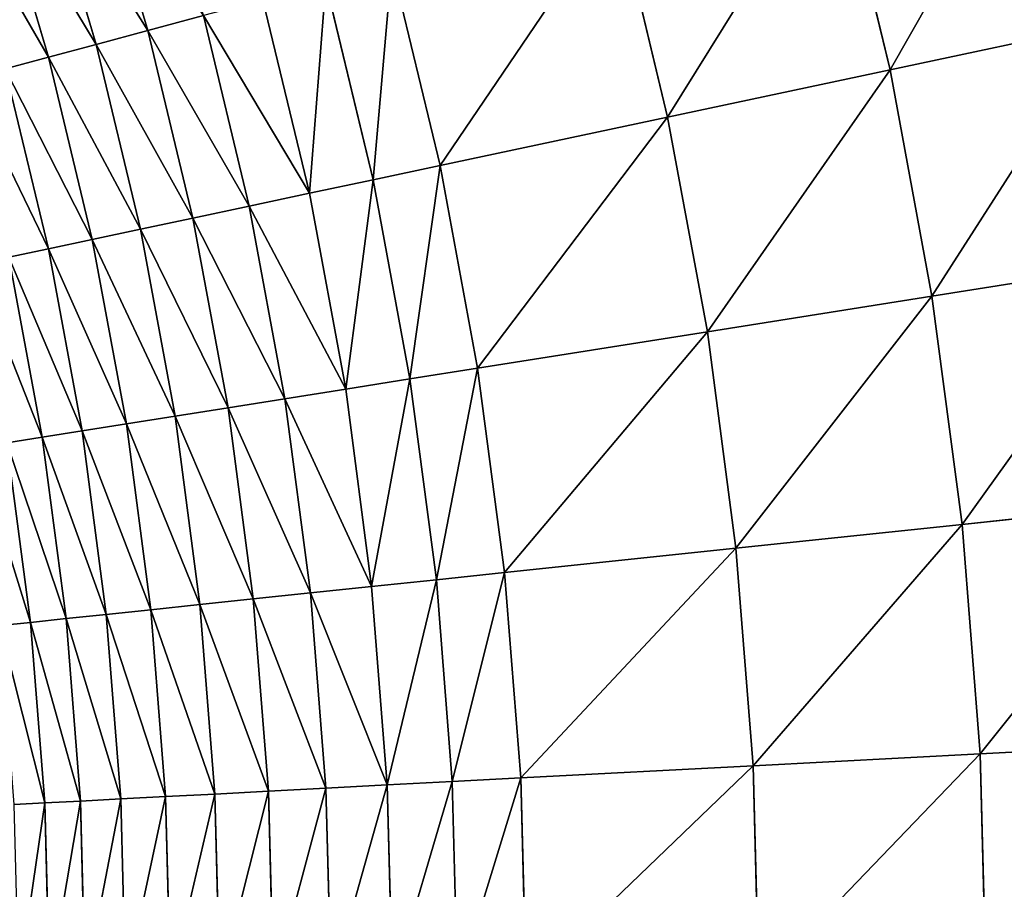
# Model space of a CAD drawing. Extents: x 0 to 1200, y 0 to 1200.
# Drawn here: x 798 to 855, y 605 to 656 of the extents above; entities that cross this region are included whole.
import ezdxf

# ---------------------------------------------------------------- set-up
doc = ezdxf.new("R2010")
doc.units = 0
doc.header["$LTSCALE"] = 25.4
doc.layers.get('0').update_dxf_attribs({"color": 13, "linetype": 'CONTINUOUS'})

msp = doc.modelspace()

# ---------------------------------------------------------------- linework, layer by layer
at = {"color": 0}
for p, q in [((805.843, 655.155, 404.59), (802.674, 665.853, 404.59)), ((805.843, 655.155, 404.59), (802.674, 665.853, 404.59)), ((848.777, 652.879, 377.494), (845.669, 665.827, 377.494)), ((848.777, 652.879, 377.494), (845.669, 665.827, 377.494)), ((802.85, 654.353, 408.715), (799.727, 664.895, 408.715)), ((802.85, 654.353, 408.715), (799.727, 664.895, 408.715)), ((800.093, 653.615, 413.013), (797.012, 664.013, 413.013)), ((800.093, 653.615, 413.013), (797.012, 664.013, 413.013)), ((835.912, 650.145, 384.115), (832.964, 662.422, 384.115)), ((835.912, 650.145, 384.115), (832.964, 662.422, 384.115)), ((822.744, 647.346, 390.082), (819.961, 658.938, 390.082)), ((822.744, 647.346, 390.082), (819.961, 658.938, 390.082)), ((818.867, 646.522, 393.385), (816.132, 657.912, 393.385)), ((818.867, 646.522, 393.385), (816.132, 657.912, 393.385)), ((815.184, 645.739, 396.912), (812.495, 656.938, 396.912)), ((815.184, 645.739, 396.912), (812.495, 656.938, 396.912)), ((809.061, 656.018, 400.651), (805.843, 655.155, 404.59)), ((809.061, 656.018, 400.651), (805.843, 655.155, 404.59)), ((811.707, 645, 400.651), (809.061, 656.018, 400.651)), ((811.707, 645, 400.651), (809.061, 656.018, 400.651)), ((805.843, 655.155, 404.59), (802.85, 654.353, 408.715)), ((805.843, 655.155, 404.59), (802.85, 654.353, 408.715)), ((808.447, 644.307, 404.59), (805.843, 655.155, 404.59)), ((808.447, 644.307, 404.59), (805.843, 655.155, 404.59)), ((861.309, 655.543, 370.236), (848.777, 652.879, 377.494)), ((861.309, 655.543, 370.236), (848.777, 652.879, 377.494)), ((802.85, 654.353, 408.715), (800.093, 653.615, 413.013)), ((802.85, 654.353, 408.715), (800.093, 653.615, 413.013)), ((805.416, 643.663, 408.715), (802.85, 654.353, 408.715)), ((805.416, 643.663, 408.715), (802.85, 654.353, 408.715)), ((800.093, 653.615, 413.013), (797.581, 652.942, 417.469)), ((800.093, 653.615, 413.013), (797.581, 652.942, 417.469)), ((802.624, 643.069, 413.013), (800.093, 653.615, 413.013)), ((802.624, 643.069, 413.013), (800.093, 653.615, 413.013)), ((800.081, 642.528, 417.469), (797.581, 652.942, 417.469)), ((800.081, 642.528, 417.469), (797.581, 652.942, 417.469)), ((848.777, 652.879, 377.494), (835.912, 650.145, 384.115)), ((848.777, 652.879, 377.494), (835.912, 650.145, 384.115)), ((851.203, 639.787, 377.494), (848.777, 652.879, 377.494)), ((851.203, 639.787, 377.494), (848.777, 652.879, 377.494)), ((835.912, 650.145, 384.115), (822.744, 647.346, 390.082)), ((835.912, 650.145, 384.115), (822.744, 647.346, 390.082)), ((838.213, 637.729, 384.115), (835.912, 650.145, 384.115)), ((838.213, 637.729, 384.115), (835.912, 650.145, 384.115)), ((822.744, 647.346, 390.082), (818.867, 646.522, 393.385)), ((822.744, 647.346, 390.082), (818.867, 646.522, 393.385)), ((824.917, 635.623, 390.082), (822.744, 647.346, 390.082)), ((824.917, 635.623, 390.082), (822.744, 647.346, 390.082)), ((818.867, 646.522, 393.385), (815.184, 645.739, 396.912)), ((818.867, 646.522, 393.385), (815.184, 645.739, 396.912)), ((821.002, 635.003, 393.385), (818.867, 646.522, 393.385)), ((821.002, 635.003, 393.385), (818.867, 646.522, 393.385)), ((815.184, 645.739, 396.912), (811.707, 645, 400.651)), ((815.184, 645.739, 396.912), (811.707, 645, 400.651)), ((817.283, 634.414, 396.912), (815.184, 645.739, 396.912)), ((817.283, 634.414, 396.912), (815.184, 645.739, 396.912)), ((811.707, 645, 400.651), (808.447, 644.307, 404.59)), ((811.707, 645, 400.651), (808.447, 644.307, 404.59)), ((813.772, 633.858, 400.651), (811.707, 645, 400.651)), ((813.772, 633.858, 400.651), (811.707, 645, 400.651)), ((808.447, 644.307, 404.59), (805.416, 643.663, 408.715)), ((808.447, 644.307, 404.59), (805.416, 643.663, 408.715)), ((810.48, 633.337, 404.59), (808.447, 644.307, 404.59)), ((810.48, 633.337, 404.59), (808.447, 644.307, 404.59)), ((805.416, 643.663, 408.715), (802.624, 643.069, 413.013)), ((805.416, 643.663, 408.715), (802.624, 643.069, 413.013)), ((807.42, 632.852, 408.715), (805.416, 643.663, 408.715)), ((807.42, 632.852, 408.715), (805.416, 643.663, 408.715)), ((802.624, 643.069, 413.013), (800.081, 642.528, 417.469)), ((802.624, 643.069, 413.013), (800.081, 642.528, 417.469)), ((804.601, 632.406, 413.013), (802.624, 643.069, 413.013)), ((804.601, 632.406, 413.013), (802.624, 643.069, 413.013)), ((800.081, 642.528, 417.469), (797.794, 642.042, 422.069)), ((800.081, 642.528, 417.469), (797.794, 642.042, 422.069)), ((799.723, 631.633, 422.069), (797.794, 642.042, 422.069)), ((799.723, 631.633, 422.069), (797.794, 642.042, 422.069)), ((802.032, 631.999, 417.469), (800.081, 642.528, 417.469)), ((802.032, 631.999, 417.469), (800.081, 642.528, 417.469)), ((863.858, 641.791, 370.236), (851.203, 639.787, 377.494)), ((863.858, 641.791, 370.236), (851.203, 639.787, 377.494)), ((851.203, 639.787, 377.494), (838.213, 637.729, 384.115)), ((851.203, 639.787, 377.494), (838.213, 637.729, 384.115)), ((852.941, 626.585, 377.494), (851.203, 639.787, 377.494)), ((852.941, 626.585, 377.494), (851.203, 639.787, 377.494)), ((838.213, 637.729, 384.115), (824.917, 635.623, 390.082)), ((838.213, 637.729, 384.115), (824.917, 635.623, 390.082)), ((839.861, 625.21, 384.115), (838.213, 637.729, 384.115)), ((839.861, 625.21, 384.115), (838.213, 637.729, 384.115)), ((824.917, 635.623, 390.082), (821.002, 635.003, 393.385)), ((824.917, 635.623, 390.082), (821.002, 635.003, 393.385)), ((826.473, 623.803, 390.082), (824.917, 635.623, 390.082)), ((826.473, 623.803, 390.082), (824.917, 635.623, 390.082)), ((821.002, 635.003, 393.385), (817.283, 634.414, 396.912)), ((821.002, 635.003, 393.385), (817.283, 634.414, 396.912)), ((822.531, 623.389, 393.385), (821.002, 635.003, 393.385)), ((822.531, 623.389, 393.385), (821.002, 635.003, 393.385)), ((817.283, 634.414, 396.912), (813.772, 633.858, 400.651)), ((817.283, 634.414, 396.912), (813.772, 633.858, 400.651)), ((818.786, 622.995, 396.912), (817.283, 634.414, 396.912)), ((818.786, 622.995, 396.912), (817.283, 634.414, 396.912)), ((813.772, 633.858, 400.651), (810.48, 633.337, 404.59)), ((813.772, 633.858, 400.651), (810.48, 633.337, 404.59)), ((815.251, 622.624, 400.651), (813.772, 633.858, 400.651)), ((815.251, 622.624, 400.651), (813.772, 633.858, 400.651)), ((810.48, 633.337, 404.59), (807.42, 632.852, 408.715)), ((810.48, 633.337, 404.59), (807.42, 632.852, 408.715)), ((811.937, 622.275, 404.59), (810.48, 633.337, 404.59)), ((811.937, 622.275, 404.59), (810.48, 633.337, 404.59)), ((804.601, 632.406, 413.013), (802.032, 631.999, 417.469)), ((804.601, 632.406, 413.013), (802.032, 631.999, 417.469)), ((807.42, 632.852, 408.715), (804.601, 632.406, 413.013)), ((807.42, 632.852, 408.715), (804.601, 632.406, 413.013)), ((806.016, 621.653, 413.013), (804.601, 632.406, 413.013)), ((806.016, 621.653, 413.013), (804.601, 632.406, 413.013)), ((808.855, 621.952, 408.715), (807.42, 632.852, 408.715)), ((808.855, 621.952, 408.715), (807.42, 632.852, 408.715)), ((802.032, 631.999, 417.469), (799.723, 631.633, 422.069)), ((802.032, 631.999, 417.469), (799.723, 631.633, 422.069)), ((803.43, 621.381, 417.469), (802.032, 631.999, 417.469)), ((803.43, 621.381, 417.469), (802.032, 631.999, 417.469)), ((799.723, 631.633, 422.069), (797.681, 631.31, 426.796)), ((799.723, 631.633, 422.069), (797.681, 631.31, 426.796)), ((799.049, 620.921, 426.796), (797.681, 631.31, 426.796)), ((799.049, 620.921, 426.796), (797.681, 631.31, 426.796)), ((801.105, 621.137, 422.069), (799.723, 631.633, 422.069)), ((801.105, 621.137, 422.069), (799.723, 631.633, 422.069)), ((865.683, 627.924, 370.236), (852.941, 626.585, 377.494)), ((865.683, 627.924, 370.236), (852.941, 626.585, 377.494)), ((852.941, 626.585, 377.494), (839.861, 625.21, 384.115)), ((852.941, 626.585, 377.494), (839.861, 625.21, 384.115)), ((853.986, 613.311, 377.494), (852.941, 626.585, 377.494)), ((853.986, 613.311, 377.494), (852.941, 626.585, 377.494)), ((839.861, 625.21, 384.115), (826.473, 623.803, 390.082)), ((839.861, 625.21, 384.115), (826.473, 623.803, 390.082)), ((840.851, 612.622, 384.115), (839.861, 625.21, 384.115)), ((840.851, 612.622, 384.115), (839.861, 625.21, 384.115)), ((826.473, 623.803, 390.082), (822.531, 623.389, 393.385)), ((826.473, 623.803, 390.082), (822.531, 623.389, 393.385)), ((827.408, 611.918, 390.082), (826.473, 623.803, 390.082)), ((827.408, 611.918, 390.082), (826.473, 623.803, 390.082)), ((822.531, 623.389, 393.385), (818.786, 622.995, 396.912)), ((822.531, 623.389, 393.385), (818.786, 622.995, 396.912)), ((823.45, 611.711, 393.385), (822.531, 623.389, 393.385)), ((823.45, 611.711, 393.385), (822.531, 623.389, 393.385)), ((815.251, 622.624, 400.651), (811.937, 622.275, 404.59)), ((815.251, 622.624, 400.651), (811.937, 622.275, 404.59)), ((818.786, 622.995, 396.912), (815.251, 622.624, 400.651)), ((818.786, 622.995, 396.912), (815.251, 622.624, 400.651)), ((816.14, 611.327, 400.651), (815.251, 622.624, 400.651)), ((816.14, 611.327, 400.651), (815.251, 622.624, 400.651)), ((819.69, 611.513, 396.912), (818.786, 622.995, 396.912)), ((819.69, 611.513, 396.912), (818.786, 622.995, 396.912)), ((811.937, 622.275, 404.59), (808.855, 621.952, 408.715)), ((811.937, 622.275, 404.59), (808.855, 621.952, 408.715)), ((812.812, 611.153, 404.59), (811.937, 622.275, 404.59)), ((812.812, 611.153, 404.59), (811.937, 622.275, 404.59)), ((806.016, 621.653, 413.013), (803.43, 621.381, 417.469)), ((806.016, 621.653, 413.013), (803.43, 621.381, 417.469)), ((808.855, 621.952, 408.715), (806.016, 621.653, 413.013)), ((808.855, 621.952, 408.715), (806.016, 621.653, 413.013)), ((806.867, 610.841, 413.013), (806.016, 621.653, 413.013)), ((806.867, 610.841, 413.013), (806.016, 621.653, 413.013)), ((809.718, 610.991, 408.715), (808.855, 621.952, 408.715)), ((809.718, 610.991, 408.715), (808.855, 621.952, 408.715)), ((799.049, 620.921, 426.796), (797.268, 620.734, 431.634)), ((799.049, 620.921, 426.796), (797.268, 620.734, 431.634)), ((801.105, 621.137, 422.069), (799.049, 620.921, 426.796)), ((801.105, 621.137, 422.069), (799.049, 620.921, 426.796)), ((799.871, 610.475, 426.796), (799.049, 620.921, 426.796)), ((799.871, 610.475, 426.796), (799.049, 620.921, 426.796)), ((803.43, 621.381, 417.469), (801.105, 621.137, 422.069)), ((803.43, 621.381, 417.469), (801.105, 621.137, 422.069)), ((801.936, 610.583, 422.069), (801.105, 621.137, 422.069)), ((801.936, 610.583, 422.069), (801.105, 621.137, 422.069)), ((804.27, 610.705, 417.469), (803.43, 621.381, 417.469)), ((804.27, 610.705, 417.469), (803.43, 621.381, 417.469)), ((866.781, 613.981, 370.236), (853.986, 613.311, 377.494)), ((866.781, 613.981, 370.236), (853.986, 613.311, 377.494)), ((853.986, 613.311, 377.494), (840.851, 612.622, 384.115)), ((853.986, 613.311, 377.494), (840.851, 612.622, 384.115)), ((854.335, 600, 377.494), (853.986, 613.311, 377.494)), ((854.335, 600, 377.494), (853.986, 613.311, 377.494)), ((840.851, 612.622, 384.115), (827.408, 611.918, 390.082)), ((840.851, 612.622, 384.115), (827.408, 611.918, 390.082)), ((841.182, 600, 384.115), (840.851, 612.622, 384.115)), ((841.182, 600, 384.115), (840.851, 612.622, 384.115)), ((827.408, 611.918, 390.082), (823.45, 611.711, 393.385)), ((827.408, 611.918, 390.082), (823.45, 611.711, 393.385)), ((827.72, 600, 390.082), (827.408, 611.918, 390.082)), ((827.72, 600, 390.082), (827.408, 611.918, 390.082)), ((816.14, 611.327, 400.651), (812.812, 611.153, 404.59)), ((816.14, 611.327, 400.651), (812.812, 611.153, 404.59)), ((819.69, 611.513, 396.912), (816.14, 611.327, 400.651)), ((819.69, 611.513, 396.912), (816.14, 611.327, 400.651)), ((816.436, 600, 400.651), (816.14, 611.327, 400.651)), ((816.436, 600, 400.651), (816.14, 611.327, 400.651)), ((823.45, 611.711, 393.385), (819.69, 611.513, 396.912)), ((823.45, 611.711, 393.385), (819.69, 611.513, 396.912)), ((819.991, 600, 396.912), (819.69, 611.513, 396.912)), ((819.991, 600, 396.912), (819.69, 611.513, 396.912)), ((823.757, 600, 393.385), (823.45, 611.711, 393.385)), ((823.757, 600, 393.385), (823.45, 611.711, 393.385)), ((804.27, 610.705, 417.469), (801.936, 610.583, 422.069)), ((804.27, 610.705, 417.469), (801.936, 610.583, 422.069)), ((806.867, 610.841, 413.013), (804.27, 610.705, 417.469)), ((806.867, 610.841, 413.013), (804.27, 610.705, 417.469)), ((804.551, 600, 417.469), (804.27, 610.705, 417.469)), ((804.551, 600, 417.469), (804.27, 610.705, 417.469)), ((809.718, 610.991, 408.715), (806.867, 610.841, 413.013)), ((809.718, 610.991, 408.715), (806.867, 610.841, 413.013)), ((807.151, 600, 413.013), (806.867, 610.841, 413.013)), ((807.151, 600, 413.013), (806.867, 610.841, 413.013)), ((812.812, 611.153, 404.59), (809.718, 610.991, 408.715)), ((812.812, 611.153, 404.59), (809.718, 610.991, 408.715)), ((810.005, 600, 408.715), (809.718, 610.991, 408.715)), ((810.005, 600, 408.715), (809.718, 610.991, 408.715)), ((813.104, 600, 404.59), (812.812, 611.153, 404.59)), ((813.104, 600, 404.59), (812.812, 611.153, 404.59)), ((799.871, 610.475, 426.796), (798.083, 610.381, 431.634)), ((799.871, 610.475, 426.796), (798.083, 610.381, 431.634)), ((801.936, 610.583, 422.069), (799.871, 610.475, 426.796)), ((801.936, 610.583, 422.069), (799.871, 610.475, 426.796)), ((800.145, 600, 426.796), (799.871, 610.475, 426.796)), ((800.145, 600, 426.796), (799.871, 610.475, 426.796)), ((802.213, 600, 422.069), (801.936, 610.583, 422.069)), ((802.213, 600, 422.069), (801.936, 610.583, 422.069))]:
    msp.add_line(p, q, dxfattribs=at)

# ---------------------------------------------------------------- meshes
at = {"color": 23}
mesh = msp.add_polyface(dxfattribs=at)
corners = [(848.777, 652.879, 377.494), (858.044, 669.143, 370.236), (845.669, 665.827, 377.494), (861.309, 655.543, 370.236)]
mesh.append_faces([[corners[k] for k in face] for face in [(0, 1, 2), (1, 0, 3)]], dxfattribs={"vtx0": -1, "color": 23})
mesh = msp.add_polyface(dxfattribs=at)
corners = [(809.061, 656.018, 400.651), (802.674, 665.853, 404.59), (805.843, 655.155, 404.59), (805.843, 666.882, 400.651)]
mesh.append_faces([[corners[k] for k in face] for face in [(0, 1, 2), (1, 0, 3)]], dxfattribs={"vtx0": -1, "color": 23})
mesh = msp.add_polyface(dxfattribs=at)
corners = [(805.843, 655.155, 404.59), (799.727, 664.895, 408.715), (802.85, 654.353, 408.715), (802.674, 665.853, 404.59)]
mesh.append_faces([[corners[k] for k in face] for face in [(0, 1, 2), (1, 0, 3)]], dxfattribs={"vtx0": -1, "color": 23})
mesh = msp.add_polyface(dxfattribs=at)
corners = [(835.912, 650.145, 384.115), (845.669, 665.827, 377.494), (832.964, 662.422, 384.115), (848.777, 652.879, 377.494)]
mesh.append_faces([[corners[k] for k in face] for face in [(0, 1, 2), (1, 0, 3)]], dxfattribs={"vtx0": -1, "color": 23})
mesh = msp.add_polyface(dxfattribs=at)
corners = [(802.85, 654.353, 408.715), (797.012, 664.013, 413.013), (800.093, 653.615, 413.013), (799.727, 664.895, 408.715)]
mesh.append_faces([[corners[k] for k in face] for face in [(0, 1, 2), (1, 0, 3)]], dxfattribs={"vtx0": -1, "color": 23})
mesh = msp.add_polyface(dxfattribs=at)
corners = [(800.093, 653.615, 413.013), (794.539, 663.21, 417.469), (797.581, 652.942, 417.469), (797.012, 664.013, 413.013)]
mesh.append_faces([[corners[k] for k in face] for face in [(0, 1, 2), (1, 0, 3)]], dxfattribs={"vtx0": -1, "color": 23})
mesh = msp.add_polyface(dxfattribs=at)
corners = [(822.744, 647.346, 390.082), (832.964, 662.422, 384.115), (819.961, 658.938, 390.082), (835.912, 650.145, 384.115)]
mesh.append_faces([[corners[k] for k in face] for face in [(0, 1, 2), (1, 0, 3)]], dxfattribs={"vtx0": -1, "color": 23})
mesh = msp.add_polyface(dxfattribs=at)
corners = [(818.867, 646.522, 393.385), (819.961, 658.938, 390.082), (816.132, 657.912, 393.385), (822.744, 647.346, 390.082)]
mesh.append_faces([[corners[k] for k in face] for face in [(0, 1, 2), (1, 0, 3)]], dxfattribs={"vtx0": -1, "color": 23})
mesh = msp.add_polyface(dxfattribs=at)
corners = [(815.184, 645.739, 396.912), (816.132, 657.912, 393.385), (812.495, 656.938, 396.912), (818.867, 646.522, 393.385)]
mesh.append_faces([[corners[k] for k in face] for face in [(0, 1, 2), (1, 0, 3)]], dxfattribs={"vtx0": -1, "color": 23})
mesh = msp.add_polyface(dxfattribs=at)
corners = [(815.184, 645.739, 396.912), (809.061, 656.018, 400.651), (811.707, 645, 400.651), (812.495, 656.938, 396.912)]
mesh.append_faces([[corners[k] for k in face] for face in [(0, 1, 2), (1, 0, 3)]], dxfattribs={"vtx0": -1, "color": 23})
mesh = msp.add_polyface(dxfattribs=at)
corners = [(811.707, 645, 400.651), (805.843, 655.155, 404.59), (808.447, 644.307, 404.59), (809.061, 656.018, 400.651)]
mesh.append_faces([[corners[k] for k in face] for face in [(0, 1, 2), (1, 0, 3)]], dxfattribs={"vtx0": -1, "color": 23})
mesh = msp.add_polyface(dxfattribs=at)
corners = [(808.447, 644.307, 404.59), (802.85, 654.353, 408.715), (805.416, 643.663, 408.715), (805.843, 655.155, 404.59)]
mesh.append_faces([[corners[k] for k in face] for face in [(0, 1, 2), (1, 0, 3)]], dxfattribs={"vtx0": -1, "color": 23})
mesh = msp.add_polyface(dxfattribs=at)
corners = [(851.203, 639.787, 377.494), (861.309, 655.543, 370.236), (848.777, 652.879, 377.494), (863.858, 641.791, 370.236)]
mesh.append_faces([[corners[k] for k in face] for face in [(0, 1, 2), (1, 0, 3)]], dxfattribs={"vtx0": -1, "color": 23})
mesh = msp.add_polyface(dxfattribs=at)
corners = [(805.416, 643.663, 408.715), (800.093, 653.615, 413.013), (802.624, 643.069, 413.013), (802.85, 654.353, 408.715)]
mesh.append_faces([[corners[k] for k in face] for face in [(0, 1, 2), (1, 0, 3)]], dxfattribs={"vtx0": -1, "color": 23})
mesh = msp.add_polyface(dxfattribs=at)
corners = [(802.624, 643.069, 413.013), (797.581, 652.942, 417.469), (800.081, 642.528, 417.469), (800.093, 653.615, 413.013)]
mesh.append_faces([[corners[k] for k in face] for face in [(0, 1, 2), (1, 0, 3)]], dxfattribs={"vtx0": -1, "color": 23})
mesh = msp.add_polyface(dxfattribs=at)
corners = [(800.081, 642.528, 417.469), (795.322, 652.337, 422.069), (797.794, 642.042, 422.069), (797.581, 652.942, 417.469)]
mesh.append_faces([[corners[k] for k in face] for face in [(0, 1, 2), (1, 0, 3)]], dxfattribs={"vtx0": -1, "color": 23})
mesh = msp.add_polyface(dxfattribs=at)
corners = [(838.213, 637.729, 384.115), (848.777, 652.879, 377.494), (835.912, 650.145, 384.115), (851.203, 639.787, 377.494)]
mesh.append_faces([[corners[k] for k in face] for face in [(0, 1, 2), (1, 0, 3)]], dxfattribs={"vtx0": -1, "color": 23})
mesh = msp.add_polyface(dxfattribs=at)
corners = [(824.917, 635.623, 390.082), (835.912, 650.145, 384.115), (822.744, 647.346, 390.082), (838.213, 637.729, 384.115)]
mesh.append_faces([[corners[k] for k in face] for face in [(0, 1, 2), (1, 0, 3)]], dxfattribs={"vtx0": -1, "color": 23})
mesh = msp.add_polyface(dxfattribs=at)
corners = [(821.002, 635.003, 393.385), (822.744, 647.346, 390.082), (818.867, 646.522, 393.385), (824.917, 635.623, 390.082)]
mesh.append_faces([[corners[k] for k in face] for face in [(0, 1, 2), (1, 0, 3)]], dxfattribs={"vtx0": -1, "color": 23})
mesh = msp.add_polyface(dxfattribs=at)
corners = [(817.283, 634.414, 396.912), (818.867, 646.522, 393.385), (815.184, 645.739, 396.912), (821.002, 635.003, 393.385)]
mesh.append_faces([[corners[k] for k in face] for face in [(0, 1, 2), (1, 0, 3)]], dxfattribs={"vtx0": -1, "color": 23})
mesh = msp.add_polyface(dxfattribs=at)
corners = [(817.283, 634.414, 396.912), (811.707, 645, 400.651), (813.772, 633.858, 400.651), (815.184, 645.739, 396.912)]
mesh.append_faces([[corners[k] for k in face] for face in [(0, 1, 2), (1, 0, 3)]], dxfattribs={"vtx0": -1, "color": 23})
mesh = msp.add_polyface(dxfattribs=at)
corners = [(813.772, 633.858, 400.651), (808.447, 644.307, 404.59), (810.48, 633.337, 404.59), (811.707, 645, 400.651)]
mesh.append_faces([[corners[k] for k in face] for face in [(0, 1, 2), (1, 0, 3)]], dxfattribs={"vtx0": -1, "color": 23})
mesh = msp.add_polyface(dxfattribs=at)
corners = [(810.48, 633.337, 404.59), (805.416, 643.663, 408.715), (807.42, 632.852, 408.715), (808.447, 644.307, 404.59)]
mesh.append_faces([[corners[k] for k in face] for face in [(0, 1, 2), (1, 0, 3)]], dxfattribs={"vtx0": -1, "color": 23})
mesh = msp.add_polyface(dxfattribs=at)
corners = [(807.42, 632.852, 408.715), (802.624, 643.069, 413.013), (804.601, 632.406, 413.013), (805.416, 643.663, 408.715)]
mesh.append_faces([[corners[k] for k in face] for face in [(0, 1, 2), (1, 0, 3)]], dxfattribs={"vtx0": -1, "color": 23})
mesh = msp.add_polyface(dxfattribs=at)
corners = [(804.601, 632.406, 413.013), (800.081, 642.528, 417.469), (802.032, 631.999, 417.469), (802.624, 643.069, 413.013)]
mesh.append_faces([[corners[k] for k in face] for face in [(0, 1, 2), (1, 0, 3)]], dxfattribs={"vtx0": -1, "color": 23})
mesh = msp.add_polyface(dxfattribs=at)
corners = [(799.723, 631.633, 422.069), (795.772, 641.613, 426.796), (797.681, 631.31, 426.796), (797.794, 642.042, 422.069)]
mesh.append_faces([[corners[k] for k in face] for face in [(0, 1, 2), (1, 0, 3)]], dxfattribs={"vtx0": -1, "color": 23})
mesh = msp.add_polyface(dxfattribs=at)
corners = [(802.032, 631.999, 417.469), (797.794, 642.042, 422.069), (799.723, 631.633, 422.069), (800.081, 642.528, 417.469)]
mesh.append_faces([[corners[k] for k in face] for face in [(0, 1, 2), (1, 0, 3)]], dxfattribs={"vtx0": -1, "color": 23})
mesh = msp.add_polyface(dxfattribs=at)
corners = [(852.941, 626.585, 377.494), (863.858, 641.791, 370.236), (851.203, 639.787, 377.494), (865.683, 627.924, 370.236)]
mesh.append_faces([[corners[k] for k in face] for face in [(0, 1, 2), (1, 0, 3)]], dxfattribs={"vtx0": -1, "color": 23})
mesh = msp.add_polyface(dxfattribs=at)
corners = [(839.861, 625.21, 384.115), (851.203, 639.787, 377.494), (838.213, 637.729, 384.115), (852.941, 626.585, 377.494)]
mesh.append_faces([[corners[k] for k in face] for face in [(0, 1, 2), (1, 0, 3)]], dxfattribs={"vtx0": -1, "color": 23})
mesh = msp.add_polyface(dxfattribs=at)
corners = [(826.473, 623.803, 390.082), (838.213, 637.729, 384.115), (824.917, 635.623, 390.082), (839.861, 625.21, 384.115)]
mesh.append_faces([[corners[k] for k in face] for face in [(0, 1, 2), (1, 0, 3)]], dxfattribs={"vtx0": -1, "color": 23})
mesh = msp.add_polyface(dxfattribs=at)
corners = [(822.531, 623.389, 393.385), (824.917, 635.623, 390.082), (821.002, 635.003, 393.385), (826.473, 623.803, 390.082)]
mesh.append_faces([[corners[k] for k in face] for face in [(0, 1, 2), (1, 0, 3)]], dxfattribs={"vtx0": -1, "color": 23})
mesh = msp.add_polyface(dxfattribs=at)
corners = [(818.786, 622.995, 396.912), (821.002, 635.003, 393.385), (817.283, 634.414, 396.912), (822.531, 623.389, 393.385)]
mesh.append_faces([[corners[k] for k in face] for face in [(0, 1, 2), (1, 0, 3)]], dxfattribs={"vtx0": -1, "color": 23})
mesh = msp.add_polyface(dxfattribs=at)
corners = [(818.786, 622.995, 396.912), (813.772, 633.858, 400.651), (815.251, 622.624, 400.651), (817.283, 634.414, 396.912)]
mesh.append_faces([[corners[k] for k in face] for face in [(0, 1, 2), (1, 0, 3)]], dxfattribs={"vtx0": -1, "color": 23})
mesh = msp.add_polyface(dxfattribs=at)
corners = [(815.251, 622.624, 400.651), (810.48, 633.337, 404.59), (811.937, 622.275, 404.59), (813.772, 633.858, 400.651)]
mesh.append_faces([[corners[k] for k in face] for face in [(0, 1, 2), (1, 0, 3)]], dxfattribs={"vtx0": -1, "color": 23})
mesh = msp.add_polyface(dxfattribs=at)
corners = [(811.937, 622.275, 404.59), (807.42, 632.852, 408.715), (808.855, 621.952, 408.715), (810.48, 633.337, 404.59)]
mesh.append_faces([[corners[k] for k in face] for face in [(0, 1, 2), (1, 0, 3)]], dxfattribs={"vtx0": -1, "color": 23})
mesh = msp.add_polyface(dxfattribs=at)
corners = [(806.016, 621.653, 413.013), (802.032, 631.999, 417.469), (803.43, 621.381, 417.469), (804.601, 632.406, 413.013)]
mesh.append_faces([[corners[k] for k in face] for face in [(0, 1, 2), (1, 0, 3)]], dxfattribs={"vtx0": -1, "color": 23})
mesh = msp.add_polyface(dxfattribs=at)
corners = [(808.855, 621.952, 408.715), (804.601, 632.406, 413.013), (806.016, 621.653, 413.013), (807.42, 632.852, 408.715)]
mesh.append_faces([[corners[k] for k in face] for face in [(0, 1, 2), (1, 0, 3)]], dxfattribs={"vtx0": -1, "color": 23})
mesh = msp.add_polyface(dxfattribs=at)
corners = [(803.43, 621.381, 417.469), (799.723, 631.633, 422.069), (801.105, 621.137, 422.069), (802.032, 631.999, 417.469)]
mesh.append_faces([[corners[k] for k in face] for face in [(0, 1, 2), (1, 0, 3)]], dxfattribs={"vtx0": -1, "color": 23})
mesh = msp.add_polyface(dxfattribs=at)
corners = [(799.049, 620.921, 426.796), (795.913, 631.03, 431.634), (797.268, 620.734, 431.634), (797.681, 631.31, 426.796)]
mesh.append_faces([[corners[k] for k in face] for face in [(0, 1, 2), (1, 0, 3)]], dxfattribs={"vtx0": -1, "color": 23})
mesh = msp.add_polyface(dxfattribs=at)
corners = [(801.105, 621.137, 422.069), (797.681, 631.31, 426.796), (799.049, 620.921, 426.796), (799.723, 631.633, 422.069)]
mesh.append_faces([[corners[k] for k in face] for face in [(0, 1, 2), (1, 0, 3)]], dxfattribs={"vtx0": -1, "color": 23})
mesh = msp.add_polyface(dxfattribs=at)
corners = [(853.986, 613.311, 377.494), (865.683, 627.924, 370.236), (852.941, 626.585, 377.494), (866.781, 613.981, 370.236)]
mesh.append_faces([[corners[k] for k in face] for face in [(0, 1, 2), (1, 0, 3)]], dxfattribs={"vtx0": -1, "color": 23})
mesh = msp.add_polyface(dxfattribs=at)
corners = [(840.851, 612.622, 384.115), (852.941, 626.585, 377.494), (839.861, 625.21, 384.115), (853.986, 613.311, 377.494)]
mesh.append_faces([[corners[k] for k in face] for face in [(0, 1, 2), (1, 0, 3)]], dxfattribs={"vtx0": -1, "color": 23})
mesh = msp.add_polyface(dxfattribs=at)
corners = [(827.408, 611.918, 390.082), (839.861, 625.21, 384.115), (826.473, 623.803, 390.082), (840.851, 612.622, 384.115)]
mesh.append_faces([[corners[k] for k in face] for face in [(0, 1, 2), (1, 0, 3)]], dxfattribs={"vtx0": -1, "color": 23})
mesh = msp.add_polyface(dxfattribs=at)
corners = [(823.45, 611.711, 393.385), (826.473, 623.803, 390.082), (822.531, 623.389, 393.385), (827.408, 611.918, 390.082)]
mesh.append_faces([[corners[k] for k in face] for face in [(0, 1, 2), (1, 0, 3)]], dxfattribs={"vtx0": -1, "color": 23})
mesh = msp.add_polyface(dxfattribs=at)
corners = [(819.69, 611.513, 396.912), (822.531, 623.389, 393.385), (818.786, 622.995, 396.912), (823.45, 611.711, 393.385)]
mesh.append_faces([[corners[k] for k in face] for face in [(0, 1, 2), (1, 0, 3)]], dxfattribs={"vtx0": -1, "color": 23})
mesh = msp.add_polyface(dxfattribs=at)
corners = [(816.14, 611.327, 400.651), (811.937, 622.275, 404.59), (812.812, 611.153, 404.59), (815.251, 622.624, 400.651)]
mesh.append_faces([[corners[k] for k in face] for face in [(0, 1, 2), (1, 0, 3)]], dxfattribs={"vtx0": -1, "color": 23})
mesh = msp.add_polyface(dxfattribs=at)
corners = [(819.69, 611.513, 396.912), (815.251, 622.624, 400.651), (816.14, 611.327, 400.651), (818.786, 622.995, 396.912)]
mesh.append_faces([[corners[k] for k in face] for face in [(0, 1, 2), (1, 0, 3)]], dxfattribs={"vtx0": -1, "color": 23})
mesh = msp.add_polyface(dxfattribs=at)
corners = [(812.812, 611.153, 404.59), (808.855, 621.952, 408.715), (809.718, 610.991, 408.715), (811.937, 622.275, 404.59)]
mesh.append_faces([[corners[k] for k in face] for face in [(0, 1, 2), (1, 0, 3)]], dxfattribs={"vtx0": -1, "color": 23})
mesh = msp.add_polyface(dxfattribs=at)
corners = [(806.867, 610.841, 413.013), (803.43, 621.381, 417.469), (804.27, 610.705, 417.469), (806.016, 621.653, 413.013)]
mesh.append_faces([[corners[k] for k in face] for face in [(0, 1, 2), (1, 0, 3)]], dxfattribs={"vtx0": -1, "color": 23})
mesh = msp.add_polyface(dxfattribs=at)
corners = [(809.718, 610.991, 408.715), (806.016, 621.653, 413.013), (806.867, 610.841, 413.013), (808.855, 621.952, 408.715)]
mesh.append_faces([[corners[k] for k in face] for face in [(0, 1, 2), (1, 0, 3)]], dxfattribs={"vtx0": -1, "color": 23})
mesh = msp.add_polyface(dxfattribs=at)
corners = [(799.871, 610.475, 426.796), (797.268, 620.734, 431.634), (798.083, 610.381, 431.634), (799.049, 620.921, 426.796)]
mesh.append_faces([[corners[k] for k in face] for face in [(0, 1, 2), (1, 0, 3)]], dxfattribs={"vtx0": -1, "color": 23})
mesh = msp.add_polyface(dxfattribs=at)
corners = [(801.936, 610.583, 422.069), (799.049, 620.921, 426.796), (799.871, 610.475, 426.796), (801.105, 621.137, 422.069)]
mesh.append_faces([[corners[k] for k in face] for face in [(0, 1, 2), (1, 0, 3)]], dxfattribs={"vtx0": -1, "color": 23})
mesh = msp.add_polyface(dxfattribs=at)
corners = [(804.27, 610.705, 417.469), (801.105, 621.137, 422.069), (801.936, 610.583, 422.069), (803.43, 621.381, 417.469)]
mesh.append_faces([[corners[k] for k in face] for face in [(0, 1, 2), (1, 0, 3)]], dxfattribs={"vtx0": -1, "color": 23})
mesh = msp.add_polyface(dxfattribs=at)
corners = [(854.335, 600, 377.494), (866.781, 613.981, 370.236), (853.986, 613.311, 377.494), (867.147, 600, 370.236)]
mesh.append_faces([[corners[k] for k in face] for face in [(0, 1, 2), (1, 0, 3)]], dxfattribs={"vtx0": -1, "color": 23})
mesh = msp.add_polyface(dxfattribs=at)
corners = [(841.182, 600, 384.115), (853.986, 613.311, 377.494), (840.851, 612.622, 384.115), (854.335, 600, 377.494)]
mesh.append_faces([[corners[k] for k in face] for face in [(0, 1, 2), (1, 0, 3)]], dxfattribs={"vtx0": -1, "color": 23})
mesh = msp.add_polyface(dxfattribs=at)
corners = [(827.72, 600, 390.082), (840.851, 612.622, 384.115), (827.408, 611.918, 390.082), (841.182, 600, 384.115)]
mesh.append_faces([[corners[k] for k in face] for face in [(0, 1, 2), (1, 0, 3)]], dxfattribs={"vtx0": -1, "color": 23})
mesh = msp.add_polyface(dxfattribs=at)
corners = [(823.757, 600, 393.385), (827.408, 611.918, 390.082), (823.45, 611.711, 393.385), (827.72, 600, 390.082)]
mesh.append_faces([[corners[k] for k in face] for face in [(0, 1, 2), (1, 0, 3)]], dxfattribs={"vtx0": -1, "color": 23})
mesh = msp.add_polyface(dxfattribs=at)
corners = [(816.14, 611.327, 400.651), (813.104, 600, 404.59), (816.436, 600, 400.651), (812.812, 611.153, 404.59)]
mesh.append_faces([[corners[k] for k in face] for face in [(0, 1, 2), (1, 0, 3)]], dxfattribs={"vtx0": -1, "color": 23})
mesh = msp.add_polyface(dxfattribs=at)
corners = [(819.69, 611.513, 396.912), (816.436, 600, 400.651), (819.991, 600, 396.912), (816.14, 611.327, 400.651)]
mesh.append_faces([[corners[k] for k in face] for face in [(0, 1, 2), (1, 0, 3)]], dxfattribs={"vtx0": -1, "color": 23})
mesh = msp.add_polyface(dxfattribs=at)
corners = [(819.991, 600, 396.912), (823.45, 611.711, 393.385), (819.69, 611.513, 396.912), (823.757, 600, 393.385)]
mesh.append_faces([[corners[k] for k in face] for face in [(0, 1, 2), (1, 0, 3)]], dxfattribs={"vtx0": -1, "color": 23})
mesh = msp.add_polyface(dxfattribs=at)
corners = [(804.27, 610.705, 417.469), (802.213, 600, 422.069), (804.551, 600, 417.469), (801.936, 610.583, 422.069)]
mesh.append_faces([[corners[k] for k in face] for face in [(0, 1, 2), (1, 0, 3)]], dxfattribs={"vtx0": -1, "color": 23})
mesh = msp.add_polyface(dxfattribs=at)
corners = [(806.867, 610.841, 413.013), (804.551, 600, 417.469), (807.151, 600, 413.013), (804.27, 610.705, 417.469)]
mesh.append_faces([[corners[k] for k in face] for face in [(0, 1, 2), (1, 0, 3)]], dxfattribs={"vtx0": -1, "color": 23})
mesh = msp.add_polyface(dxfattribs=at)
corners = [(809.718, 610.991, 408.715), (807.151, 600, 413.013), (810.005, 600, 408.715), (806.867, 610.841, 413.013)]
mesh.append_faces([[corners[k] for k in face] for face in [(0, 1, 2), (1, 0, 3)]], dxfattribs={"vtx0": -1, "color": 23})
mesh = msp.add_polyface(dxfattribs=at)
corners = [(812.812, 611.153, 404.59), (810.005, 600, 408.715), (813.104, 600, 404.59), (809.718, 610.991, 408.715)]
mesh.append_faces([[corners[k] for k in face] for face in [(0, 1, 2), (1, 0, 3)]], dxfattribs={"vtx0": -1, "color": 23})
mesh = msp.add_polyface(dxfattribs=at)
corners = [(799.871, 610.475, 426.796), (798.355, 600, 431.634), (800.145, 600, 426.796), (798.083, 610.381, 431.634)]
mesh.append_faces([[corners[k] for k in face] for face in [(0, 1, 2), (1, 0, 3)]], dxfattribs={"vtx0": -1, "color": 23})
mesh = msp.add_polyface(dxfattribs=at)
corners = [(801.936, 610.583, 422.069), (800.145, 600, 426.796), (802.213, 600, 422.069), (799.871, 610.475, 426.796)]
mesh.append_faces([[corners[k] for k in face] for face in [(0, 1, 2), (1, 0, 3)]], dxfattribs={"vtx0": -1, "color": 23})

doc.saveas('drawing.dxf')
